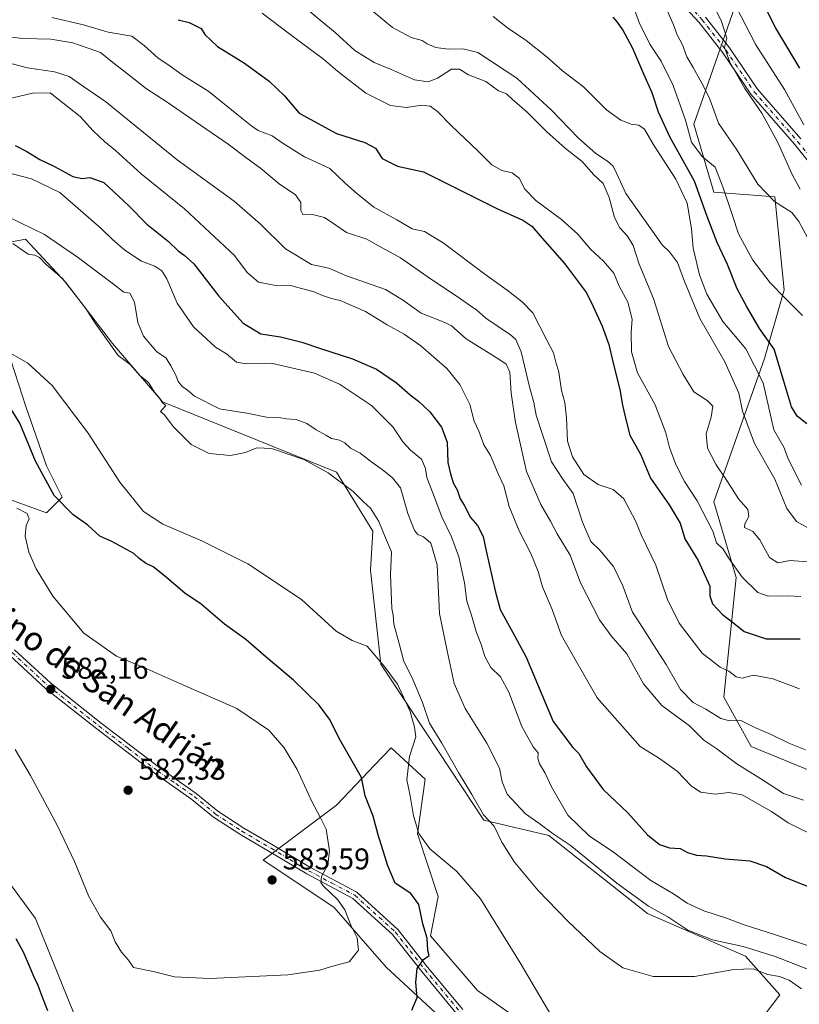
# Model space of a CAD drawing. Units: metres. Extents: x 590393 to 593835, y 4729023 to 4731382.
# Drawn here: x 593137 to 593398, y 4729206 to 4729535 of the extents above; entities that cross this region are included whole.
import ezdxf
from ezdxf.enums import TextEntityAlignment as Align

# ---------------------------------------------------------------- set-up
doc = ezdxf.new("R2010")
doc.units = ezdxf.units.M
doc.header["$MEASUREMENT"] = 0
doc.linetypes.add('DGN Style 4', pattern=[2.638475, 1.318413, -0.659207, 0.001648, -0.659207])
for name, color, linetype, lineweight in [('Arbolado forestal CxS', 92, 'Continuous', 0), ('Camino Cxs', 7, 'Continuous', 0), ('Camino eje', 30, 'DGN Style 4', 13), ('Cultivos herbáceos CxS', 92, 'Continuous', 0), ('Cultivos leñosos CxS', 92, 'Continuous', 0), ('Curva de nivel maestra', 30, 'Continuous', 30), ('Curva de nivel normal', 30, 'Continuous', 0), ('Matorral CxS', 135, 'Continuous', 0), ('Punto de cota en terreno', 7, 'Continuous', 0), ('Rótulo de punto de cota en terreno', 7, 'Continuous', 0), ('Texto cartográfico', 7, 'Continuous', 0)]:
    doc.layers.add(name, color=color, linetype=linetype, lineweight=lineweight)
doc.styles.add('Style-Arial', font='txt')

# ---------------------------------------------------------------- blocks, each defined once
blk = doc.blocks.new('*U6')
at = {"layer": 'Matorral CxS', "color": 135, "linetype": 'Continuous', "lineweight": 0}
for points in [[(593417.9939, 4729563.2339, 462.1292), (593395.8959, 4729555.8381, 469.4082), (593377.1007, 4729541.5185, 480.3588), (593362.6113, 4729499.9725, 494.9529), (593369.3773, 4729477.2355, 498.527), (593389.7311, 4729475.7075, 489.8355), (593392.8379, 4729444.6473, 494.6952), (593386.2673, 4729421.6635, 503.7708), (593369.3545, 4729373.7209, 518.6854), (593376.8023, 4729348.4567, 521.1411), (593372.6571, 4729308.4345, 532.3371), (593381.7719, 4729292.0269, 536.5055), (593412.7637, 4729279.2651, 536.0076)], [(593306.0567, 4729175.4987, 572.033), (593259.8033, 4729218.2625, 577.9935), (593242.3495, 4729238.3343, 581.1478), (593218.7867, 4729254.0443, 583.5051), (593243.2229, 4729272.3711, 578.3212), (593256.1195, 4729285.8819, 573.9364), (593261.5497, 4729291.5705, 572.5687), (593272.8955, 4729281.0973, 568.8424), (593270.2767, 4729262.7707, 571.3356), (593277.2581, 4729241.8255, 573.3934), (593274.6399, 4729228.7353, 575.3233), (593290.3485, 4729210.4071, 573.3522), (593313.9115, 4729193.8259, 571.0028)], [(593386.4427, 4729202.5729, 566.2736), (593391.4069, 4729209.0157, 565.7088), (593379.9229, 4729221.9709, 561.9208), (593347.1403, 4729236.2121, 561.9085), (593314.2159, 4729262.1999, 561.1952), (593292.4781, 4729267.3991, 563.9605), (593258.0599, 4729319.4983, 570.5951), (593254.5695, 4729350.9153, 566.9802), (593255.4425, 4729364.0065, 566.5005), (593243.2351, 4729383.6959, 564.0797), (593185.1363, 4729407.1597, 564.7738), (593168.3773, 4729426.7127, 565.0745), (593152.8755, 4729447.0711, 565.4555), (593139.4135, 4729461.4889, 563.0997), (593122.7915, 4729458.2615, 564.9499)], [(593133.4041, 4729424.5997, 570.2073), (593139.4669, 4729405.6591, 573.5693), (593146.3531, 4729385.8255, 574.7463), (593151.5897, 4729375.3533, 574.9512), (593146.3527, 4729370.1167, 577.3208), (593134.1353, 4729374.4805, 581.1968)], [(593117.0495, 4729269.2791, 576.0571), (593142.6765, 4729234.5391, 577.576), (593159.8683, 4729192.0241, 576.9503)]]:
    blk.add_polyline3d(points, dxfattribs=at)
blk = doc.blocks.new('5PATER')
at = {"layer": 'Cultivos leñosos CxS', "linetype": 'Continuous', "lineweight": 0}
h = blk.add_hatch(color=51, dxfattribs=at)
edge = h.paths.add_edge_path()
edge.add_ellipse((0, 0), major_axis=(-0.11, -0.111), ratio=0.999422, start_angle=0, end_angle=360)
blk = doc.blocks.new('*U33')
at = {"layer": 'Camino Cxs', "color": 7, "linetype": 'Continuous', "lineweight": 0}
for points in [[(593366.5001, 4729535.7401, 487.2578), (593374.5201, 4729525.4801, 485.76), (593383.9001, 4729511.6701, 489.6611), (593398.3801, 4729495.0801, 490.6043)], [(593407.1501, 4729479.7401, 490.9205), (593396.2701, 4729493.3101, 492.3419), (593381.7101, 4729509.9801, 491.6974), (593372.2901, 4729523.8501, 486.8641), (593364.3901, 4729533.9601, 488.0991), (593355.4401, 4729543.7701, 490.3933)]]:
    blk.add_polyline3d(points, dxfattribs=at)

msp = doc.modelspace()

# ---------------------------------------------------------------- linework, layer by layer
at = {"layer": 'Arbolado forestal CxS', "color": 92, "linetype": 'Continuous', "lineweight": 0}
for points in [[(593412.7637, 4729279.2651, 536.0076), (593381.7719, 4729292.0269, 536.5055), (593372.6571, 4729308.4345, 532.3371), (593376.8023, 4729348.4567, 521.1411), (593369.3545, 4729373.7209, 518.6854), (593386.2673, 4729421.6635, 503.7708), (593392.8379, 4729444.6473, 494.6952), (593389.7311, 4729475.7075, 489.8355), (593369.3773, 4729477.2355, 498.527), (593362.6113, 4729499.9725, 494.9529), (593377.1007, 4729541.5185, 480.3588), (593395.8959, 4729555.8381, 469.4082), (593417.9939, 4729563.2339, 462.1292)], [(593417.9939, 4729563.2339, 462.1292), (593395.8959, 4729555.8381, 469.4082), (593377.1007, 4729541.5185, 480.3588), (593362.6113, 4729499.9725, 494.9529), (593369.3773, 4729477.2355, 498.527), (593389.7311, 4729475.7075, 489.8355), (593392.8379, 4729444.6473, 494.6952), (593386.2673, 4729421.6635, 503.7708), (593369.3545, 4729373.7209, 518.6854), (593376.8023, 4729348.4567, 521.1411), (593372.6571, 4729308.4345, 532.3371), (593381.7719, 4729292.0269, 536.5055), (593412.7637, 4729279.2651, 536.0076)]]:
    msp.add_polyline3d(points, dxfattribs=at)
at = {"layer": 'Camino Cxs', "color": 7, "linetype": 'Continuous', "lineweight": 0}
for points in [[(593407.1501, 4729479.7401, 490.9205), (593396.2701, 4729493.3101, 492.3419), (593381.7101, 4729509.9801, 491.6974), (593372.2901, 4729523.8501, 486.8641), (593364.3901, 4729533.9601, 488.0991), (593355.4401, 4729543.7701, 490.3933)], [(593366.5001, 4729535.7401, 487.2578), (593374.5201, 4729525.4801, 485.76), (593383.9001, 4729511.6701, 489.6611), (593398.3801, 4729495.0801, 490.6043)], [(593135.6801, 4729324.3401, 582.8502), (593147.7001, 4729313.2101, 582.2115), (593164.6601, 4729299.8301, 582.1583), (593184.2101, 4729284.8301, 583.2381), (593196.4001, 4729276.3001, 583.5083), (593203.6201, 4729270.3901, 584.1132), (593212.2901, 4729264.7501, 583.9972), (593222.0601, 4729259.0301, 582.684), (593234.5701, 4729251.5201, 581.0062), (593250.1001, 4729243.2701, 578.7345), (593263.8001, 4729230.8701, 576.4584), (593273.6901, 4729218.2901, 574.884), (593285.4901, 4729204.0401, 573.7573)], [(593135.6801, 4729324.3401, 582.8502), (593147.7001, 4729313.2101, 582.2115), (593164.6601, 4729299.8301, 582.1583), (593184.2101, 4729284.8301, 583.2381), (593196.4001, 4729276.3001, 583.5083), (593203.6201, 4729270.3901, 584.1132), (593212.2901, 4729264.7501, 583.9972), (593222.0601, 4729259.0301, 582.684), (593234.5701, 4729251.5201, 581.0062), (593250.1001, 4729243.2701, 578.7345), (593263.8001, 4729230.8701, 576.4584), (593273.6901, 4729218.2901, 574.884), (593285.4901, 4729204.0401, 573.7573)], [(593283.7101, 4729202.3301, 573.9078), (593271.7701, 4729216.7501, 574.843), (593261.9901, 4729229.1801, 576.4221), (593248.6701, 4729241.2401, 579.1224), (593233.3601, 4729249.3801, 581.5122), (593220.8001, 4729256.9101, 582.8524), (593211.0001, 4729262.6601, 583.8117), (593202.1701, 4729268.4001, 583.9743), (593194.9201, 4729274.3301, 583.5481), (593182.7601, 4729282.8501, 583.3169), (593163.1501, 4729297.8801, 582.1414), (593146.1001, 4729311.3301, 582.2803), (593134.1501, 4729322.4001, 582.8909)], [(593283.7101, 4729202.3301, 573.9078), (593271.7701, 4729216.7501, 574.843), (593261.9901, 4729229.1801, 576.4221), (593248.6701, 4729241.2401, 579.1224), (593233.3601, 4729249.3801, 581.5122), (593220.8001, 4729256.9101, 582.8524), (593211.0001, 4729262.6601, 583.8117), (593202.1701, 4729268.4001, 583.9743), (593194.9201, 4729274.3301, 583.5481), (593182.7601, 4729282.8501, 583.3169), (593163.1501, 4729297.8801, 582.1414), (593146.1001, 4729311.3301, 582.2803), (593134.1501, 4729322.4001, 582.8909)]]:
    msp.add_polyline3d(points, dxfattribs=at)
at = {"layer": 'Camino eje', "color": 30, "linetype": 'DGN Style 4', "lineweight": 13}
for points in [[(593360.9701, 4729539.7551, 488.6421), (593365.4451, 4729534.8501, 487.6578), (593373.4051, 4729524.6651, 486.285), (593382.8051, 4729510.8251, 490.9715), (593390.0851, 4729502.4901, 483.9574), (593397.3251, 4729494.1951, 492.052), (593402.7051, 4729487.4801, 486.8403)], [(593134.9151, 4729323.3701, 582.8821), (593146.9001, 4729312.2701, 582.2652), (593163.9051, 4729298.8551, 582.1378), (593173.6801, 4729291.3551, 582.6953), (593183.4851, 4729283.8401, 583.2666), (593189.5651, 4729279.5801, 583.244), (593195.6601, 4729275.3151, 583.502), (593202.8951, 4729269.3951, 584.0243), (593211.6451, 4729263.7051, 583.8707), (593216.5451, 4729260.8301, 583.3478), (593221.4301, 4729257.9701, 582.6755), (593227.6851, 4729254.2151, 582.095), (593233.9651, 4729250.4501, 581.2362), (593241.6201, 4729246.3801, 579.9842), (593249.3851, 4729242.2551, 578.8526), (593262.8951, 4729230.0251, 576.3437), (593267.8401, 4729223.7351, 575.7204), (593272.7301, 4729217.5201, 574.7151), (593284.6001, 4729203.1851, 573.806)]]:
    msp.add_polyline3d(points, dxfattribs=at)
at = {"layer": 'Cultivos herbáceos CxS', "color": 92, "linetype": 'Continuous', "lineweight": 0}
for points in [[(593122.7915, 4729458.2615, 564.9499), (593139.4135, 4729461.4889, 563.0997), (593152.8755, 4729447.0711, 565.4555), (593168.3773, 4729426.7127, 565.0745), (593185.1363, 4729407.1597, 564.7738), (593243.2351, 4729383.6959, 564.0797), (593255.4425, 4729364.0065, 566.5005), (593254.5695, 4729350.9153, 566.9802), (593258.0599, 4729319.4983, 570.5951), (593292.4781, 4729267.3991, 563.9605), (593314.2159, 4729262.1999, 561.1952), (593347.1403, 4729236.2121, 561.9085), (593379.9229, 4729221.9709, 561.9208), (593391.4069, 4729209.0157, 565.7088), (593386.4427, 4729202.5729, 566.2736)], [(593386.4427, 4729202.5729, 566.2736), (593391.4069, 4729209.0157, 565.7088), (593379.9229, 4729221.9709, 561.9208), (593347.1403, 4729236.2121, 561.9085), (593314.2159, 4729262.1999, 561.1952), (593292.4781, 4729267.3991, 563.9605), (593258.0599, 4729319.4983, 570.5951), (593254.5695, 4729350.9153, 566.9802), (593255.4425, 4729364.0065, 566.5005), (593243.2351, 4729383.6959, 564.0797), (593185.1363, 4729407.1597, 564.7738), (593168.3773, 4729426.7127, 565.0745), (593152.8755, 4729447.0711, 565.4555), (593139.4135, 4729461.4889, 563.0997), (593122.7915, 4729458.2615, 564.9499)], [(593134.1353, 4729374.4805, 581.1968), (593146.3527, 4729370.1167, 577.3208), (593151.5897, 4729375.3533, 574.9512), (593146.3531, 4729385.8255, 574.7463), (593139.4669, 4729405.6591, 573.5693), (593133.4041, 4729424.5997, 570.2073)], [(593133.4041, 4729424.5997, 570.2073), (593139.4669, 4729405.6591, 573.5693), (593146.3531, 4729385.8255, 574.7463), (593151.5897, 4729375.3533, 574.9512), (593146.3527, 4729370.1167, 577.3208), (593134.1353, 4729374.4805, 581.1968)], [(593313.9115, 4729193.8259, 571.0028), (593290.3485, 4729210.4071, 573.3522), (593274.6399, 4729228.7353, 575.3233), (593277.2581, 4729241.8255, 573.3934), (593270.2767, 4729262.7707, 571.3356), (593272.8955, 4729281.0973, 568.8424), (593261.5497, 4729291.5705, 572.5687), (593256.1195, 4729285.8819, 573.9364), (593243.2229, 4729272.3711, 578.3212), (593218.7867, 4729254.0443, 583.5051), (593242.3495, 4729238.3343, 581.1478), (593259.8033, 4729218.2625, 577.9935), (593306.0567, 4729175.4987, 572.033)], [(593306.0567, 4729175.4987, 572.033), (593259.8033, 4729218.2625, 577.9935), (593242.3495, 4729238.3343, 581.1478), (593218.7867, 4729254.0443, 583.5051), (593243.2229, 4729272.3711, 578.3212), (593256.1195, 4729285.8819, 573.9364), (593261.5497, 4729291.5705, 572.5687), (593272.8955, 4729281.0973, 568.8424), (593270.2767, 4729262.7707, 571.3356), (593277.2581, 4729241.8255, 573.3934), (593274.6399, 4729228.7353, 575.3233), (593290.3485, 4729210.4071, 573.3522), (593313.9115, 4729193.8259, 571.0028)], [(593273.0953, 4729099.8555, 556.9867), (593245.9603, 4729103.1607, 557.7017), (593226.2471, 4729105.0391, 557.5676), (593213.5739, 4729107.8551, 558.3938), (593205.5947, 4729110.6715, 558.7929), (593206.3599, 4729115.5467, 559.5521), (593221.9709, 4729119.3937, 559.6632), (593213.5027, 4729136.3407, 565.7662), (593185.9811, 4729127.8677, 566.2555), (593171.7831, 4729130.6451, 565.1811), (593172.8561, 4729141.4609, 568.6672), (593189.1571, 4729145.8727, 569.4458), (593197.9807, 4729161.9141, 571.9686), (593188.8817, 4729168.4295, 574.771), (593165.7105, 4729185.1471, 576.4058), (593159.8683, 4729192.0241, 576.9503), (593142.6765, 4729234.5391, 577.576), (593117.0495, 4729269.2791, 576.0571), (593107.6035, 4729259.9739, 571.8259), (593107.2865, 4729259.6615, 571.7467), (593089.5353, 4729239.2639, 566.4724), (593080.8761, 4729228.6271, 560.6358)], [(593159.8683, 4729192.0241, 576.9503), (593142.6765, 4729234.5391, 577.576), (593117.0495, 4729269.2791, 576.0571)]]:
    msp.add_polyline3d(points, dxfattribs=at)
at = {"layer": 'Curva de nivel maestra', "color": 30, "linetype": 'Continuous', "lineweight": 30, "flags": 128}
for points, elevation in [([(593398, 4729518.6601), (593389.99, 4729532.0201), (593384.38, 4729543.3401)], 475), ([(593190.4, 4729534.8901), (593194, 4729533.9201), (593198.1, 4729531.9001), (593199.26, 4729529.9601), (593203.56, 4729525.9301), (593212.54, 4729520.4001), (593220.77, 4729514.3801), (593225.88, 4729509.4501), (593230.84, 4729503.6101), (593243.21, 4729496.8701), (593252.68, 4729493.8001), (593256.24, 4729491.9901), (593258.48, 4729488.5101), (593263.59, 4729485.9001), (593272.37, 4729484.0801), (593297.05, 4729471.7201), (593305.46, 4729467.8601), (593308.48, 4729465.8801), (593311.94, 4729461.8401), (593319.4, 4729453.4601), (593326.75, 4729443.6301), (593329.04, 4729439.0201), (593332.06, 4729432.4401), (593334.27, 4729426.3401), (593335.69, 4729420.1001), (593337.95, 4729411.3001), (593338.79, 4729406.0601), (593339.77, 4729401.7101), (593341.31, 4729396.0401), (593344.86, 4729389.7101), (593348.14, 4729381.7101), (593354.41, 4729372.7701), (593358.04, 4729366.5901), (593359.66, 4729361.4401), (593364.11, 4729354.1801), (593368.02, 4729345.5201), (593367.94, 4729342.3901), (593368.88, 4729339.7201), (593372.2, 4729336.1501), (593376, 4729333.2001), (593379.43, 4729330.3801), (593386.77, 4729327.9301), (593398.13, 4729327.9601)], 525), ([(593400.36, 4729399.7801), (593397.16, 4729402.3701), (593395.22, 4729405.4801), (593392.58, 4729414.4601), (593389.52, 4729424.7601), (593384.55, 4729431.6401), (593380.27, 4729439.1901), (593377.12, 4729444.9701), (593373.88, 4729453.1101), (593370.42, 4729460.4101), (593367.04, 4729469.1001), (593362.82, 4729480.9001), (593354.79, 4729495.4601), (593350.84, 4729504.0001), (593348.76, 4729510.4301), (593345.93, 4729516.6601), (593342.24, 4729525.2901), (593338.93, 4729531.5501), (593337.09, 4729534.1001), (593335.7, 4729535.7601)], 500), ([(593135.87, 4729492.8001), (593139.81, 4729490.8901), (593144.15, 4729488.1701), (593149.08, 4729485.7801), (593155.23, 4729482.5201), (593158.35, 4729481.7801), (593160.9, 4729482.2001), (593165.51, 4729480.4501), (593173.83, 4729472.8301), (593179.93, 4729466.5401), (593187.14, 4729460.7301), (593190.33, 4729457.6401), (593192.32, 4729456.1401), (593195.61, 4729453.2501), (593203.9, 4729442.5001), (593212.13, 4729433.5001), (593218.02, 4729429.9301), (593224.56, 4729428.9101), (593231.65, 4729427.1601), (593237.88, 4729424.9801), (593248.59, 4729421.5401), (593256.64, 4729418.0401), (593263.33, 4729413.5401), (593267.89, 4729409.4901), (593270.66, 4729407.4501), (593274.43, 4729403.8101), (593278.35, 4729398.7501), (593280.26, 4729393.6501), (593280.46, 4729386.8601), (593281.37, 4729383.1001), (593282.27, 4729380.1101), (593283.53, 4729377.7201), (593284.58, 4729374.7601), (593285.9, 4729372.6401), (593288.08, 4729368.5101), (593290.32, 4729365.8101), (593292.21, 4729362.2201), (593293.23, 4729357.3701), (593296.25, 4729344.0501), (593297.97, 4729337.7301), (593302.19, 4729330.1001), (593306.63, 4729321.8001), (593315.6, 4729300.3601), (593322.24, 4729291.6701), (593324.19, 4729289.6201), (593326.79, 4729285.2201), (593332.35, 4729277.6601), (593340.59, 4729269.8601), (593347.16, 4729262.4801), (593351.17, 4729259.2601), (593354.49, 4729258.1701), (593358.09, 4729257.9101), (593360.56, 4729256.6101), (593363.55, 4729255.6801), (593366.88, 4729255.4701), (593373.08, 4729254.4801), (593381.37, 4729253.8101), (593386.92, 4729251.9201), (593393.25, 4729248.2501), (593400.81, 4729245.1501)], 550), ([(593268.41, 4729203.9101), (593270.24, 4729208.1301), (593269.72, 4729213.1201), (593270.23, 4729217.7601), (593272.35, 4729220.7801), (593274.24, 4729222.1001), (593273.77, 4729223.8201), (593273.51, 4729227.9201), (593272.09, 4729232.7401), (593270.74, 4729239.1801), (593268.08, 4729242.8201), (593262.87, 4729246.2801), (593260.36, 4729252.1601), (593257.21, 4729262.5101), (593255.51, 4729268.6801), (593252.89, 4729275.5201), (593251.59, 4729281.6801), (593244.46, 4729294.0601), (593240.9, 4729301.1301), (593237.42, 4729305.7801), (593228.94, 4729314.2001), (593219.81, 4729321.8201), (593212.94, 4729327.7201), (593205.9, 4729332.8501), (593198.05, 4729339.5901), (593192.58, 4729343.2301), (593185.84, 4729349.0401), (593182, 4729352.0501), (593179.49, 4729353.2101), (593177.38, 4729354.7701), (593175.57, 4729356.4701), (593168.23, 4729360.4601), (593164.25, 4729362.3101), (593160.23, 4729365.9501), (593155.13, 4729369.5201), (593148.94, 4729375.8901), (593142.76, 4729387.4001), (593137.46, 4729400.0701), (593130.11, 4729411.7501)], 575), ([(593136.17, 4729227.8301), (593138.64, 4729223.4001), (593140.54, 4729218.7201), (593142.2, 4729215.0501), (593143.44, 4729212.2501), (593144.78, 4729208.5501), (593146.74, 4729203.7901)], 575)]:
    msp.add_lwpolyline(points, dxfattribs=dict(at, elevation=elevation))
at = {"layer": 'Curva de nivel normal', "color": 30, "linetype": 'Continuous', "lineweight": 0, "flags": 128}
for points, elevation in [([(593398.91, 4729435.9901), (593392.93, 4729442.0001), (593388.18, 4729446.9201), (593382.4, 4729454.4801), (593377.52, 4729463.2801), (593375.55, 4729469.4201), (593372.31, 4729479.0401), (593369.76, 4729485.5701), (593365.46, 4729489.1901), (593361.89, 4729493.9601), (593359.87, 4729501.2601), (593355.73, 4729512.9401), (593351.68, 4729521.0301), (593347.91, 4729526.6701), (593344.38, 4729533.9401), (593341.79, 4729540.9701)], 495), ([(593398.16, 4729478.2501), (593395.44, 4729483.1701), (593390.66, 4729493.8701), (593385.34, 4729503.6401), (593379.66, 4729511.8601), (593374.63, 4729520.6901), (593372.9, 4729525.6301), (593373.62, 4729528.6801), (593371.89, 4729534.2801), (593368.17, 4729541.8901)], 485), ([(593375.11, 4729542.4801), (593383.38, 4729526.5201), (593392.93, 4729511.5201), (593399.38, 4729499.7801)], 480), ([(593400.56, 4729353.6601), (593394.87, 4729354.1201), (593390.68, 4729353.4001), (593387.93, 4729355.1601), (593384.69, 4729361.0501), (593382.35, 4729363.8201), (593379.56, 4729365.2001), (593379.7, 4729366.4101), (593380.97, 4729368.8801), (593380.67, 4729371.1901), (593377.61, 4729374.7601), (593373.7, 4729380.8901), (593370.12, 4729386.1201), (593367.24, 4729391.6701), (593366.73, 4729396.4501), (593368.41, 4729402.0001), (593368.96, 4729405.6901), (593367.06, 4729407.6401), (593362.62, 4729410.4901), (593359.07, 4729416.3001), (593354.18, 4729425.7101), (593349.13, 4729441.6601), (593344.34, 4729453.2001), (593342.35, 4729459.4401), (593340.52, 4729462.5601), (593337.89, 4729465.2901), (593336.1, 4729468.8301), (593334.39, 4729475.4601), (593332.39, 4729480.1201), (593329.13, 4729483.1801), (593325.38, 4729487.4401), (593319.75, 4729491.8101), (593313.43, 4729497.4801), (593306.98, 4729504.0301), (593301.92, 4729508.3101), (593300.02, 4729510.0801), (593297.43, 4729511.1501), (593293.12, 4729514.2701), (593287.32, 4729516.4901), (593284.31, 4729518.3301), (593281.64, 4729518.3501), (593276.96, 4729515.3201), (593273.9, 4729514.0701), (593269.27, 4729514.8401), (593261.3, 4729518.3901), (593255.84, 4729520.5601), (593249.42, 4729524.6001), (593242.84, 4729530.6301), (593237.77, 4729534.7301), (593231.59, 4729539.9501)], 515), ([(593401.48, 4729364.5901), (593396.9, 4729367.2301), (593393.76, 4729371.5301), (593389.65, 4729381.2801), (593382.96, 4729393.2601), (593378.95, 4729404.0901), (593377.7, 4729410.0401), (593372.96, 4729420.5401), (593364.67, 4729435.0801), (593359.48, 4729447.3501), (593357.2, 4729453.7501), (593354.49, 4729457.3601), (593352.1, 4729459.6501), (593339.95, 4729476.7601), (593336.97, 4729483.3701), (593335.72, 4729485.9301), (593333.84, 4729487.6301), (593329.88, 4729490.1801), (593324.14, 4729495.2701), (593315.06, 4729504.6001), (593303.54, 4729515.3601), (593290.52, 4729523.9201), (593285.55, 4729525.1601), (593280.54, 4729525.0701), (593276.46, 4729525.6401), (593273.56, 4729526.8501), (593271.88, 4729527.9301), (593268.24, 4729528.9501), (593261.92, 4729532.3001), (593255.55, 4729537.5801)], 510), ([(593400.58, 4729462.0401), (593397.68, 4729467.3901), (593395.37, 4729470.4801), (593389.64, 4729474.0901), (593384, 4729479.9101), (593377.03, 4729491.4301), (593370.88, 4729500.2801), (593368, 4729508.3201), (593365.84, 4729512.6201), (593362.4, 4729518.9401), (593360.29, 4729522.4701), (593358.81, 4729526.4901), (593357.02, 4729529.8301), (593355.82, 4729533.1601), (593353.09, 4729539.5201)], 490), ([(593148.22, 4729535.6101), (593158.76, 4729533.1301), (593167.02, 4729530.7101), (593174.91, 4729529.3601), (593178.96, 4729526.2601), (593183.71, 4729522.0701), (593186.95, 4729519.8701), (593191.72, 4729516.4201), (593200.58, 4729510.9401), (593210.5, 4729502.8601), (593214.96, 4729499.3301), (593217.12, 4729497.8201), (593221.79, 4729496.1201), (593225.48, 4729493.4801), (593232.62, 4729489.0001), (593241.04, 4729485.1301), (593246.13, 4729480.3001), (593250, 4729476.8701), (593255.72, 4729472.2501), (593263.46, 4729468.0501), (593268.56, 4729464.9501), (593272.67, 4729464.1101), (593278.85, 4729460.3401), (593292.82, 4729449.8701), (593300.33, 4729444.5001), (593305.25, 4729440.6301), (593308.86, 4729436.9401), (593313.53, 4729427.7501), (593315.79, 4729423.5301), (593316.54, 4729420.4101), (593317.5, 4729417.0801), (593318.47, 4729411.0001), (593319.53, 4729406.9301), (593320.07, 4729401.8101), (593320.39, 4729394.0401), (593322.13, 4729388.7601), (593325.88, 4729382.9101), (593330.63, 4729379.5501), (593335.71, 4729377.9201), (593339.21, 4729374.7101), (593343.1, 4729367.3701), (593345.2, 4729362.5001), (593349.9, 4729352.5901), (593353.81, 4729341.0601), (593357.76, 4729333.1801), (593365.46, 4729323.2201), (593371.43, 4729318.4501), (593374.38, 4729317.1601), (593376.79, 4729315.2201), (593378.75, 4729314.8501), (593382.62, 4729315.7901), (593389.04, 4729314.6301), (593397.94, 4729311.2901)], 530), ([(593398.44, 4729342.1201), (593393.91, 4729342.3201), (593387.46, 4729342.2201), (593384.05, 4729343.4801), (593378.74, 4729348.6301), (593374.25, 4729355.0901), (593372.48, 4729357.9601), (593370.21, 4729360.0201), (593368.98, 4729364.0001), (593363.8, 4729374.0501), (593359.57, 4729380.5601), (593356.64, 4729386.1901), (593354.55, 4729391.9201), (593353.28, 4729396.7701), (593349.68, 4729406.1701), (593343.77, 4729416.8401), (593341.81, 4729423.8801), (593341.76, 4729430.4901), (593342.04, 4729434.7601), (593340.6, 4729440.5101), (593337.74, 4729445.8301), (593335.9, 4729450.1401), (593332.44, 4729454.1701), (593328.12, 4729458.1801), (593323.84, 4729463.2401), (593318.47, 4729468.0701), (593309.84, 4729474.4201), (593306.23, 4729478.2501), (593304.28, 4729481.9501), (593301.97, 4729483.7001), (593298.45, 4729484.5301), (593295.19, 4729486.3601), (593290.63, 4729490.9401), (593281.7, 4729499.3901), (593277.05, 4729504.1701), (593274.52, 4729506.0001), (593271.67, 4729506.3001), (593266.64, 4729505.5001), (593261.32, 4729506.2401), (593253.03, 4729510.3001), (593243.63, 4729517.6501), (593238.95, 4729521.6501), (593227.67, 4729530.0401), (593218.42, 4729537.1101)], 520), ([(593398.62, 4729379.3401), (593394.3, 4729387.9401), (593392.68, 4729392.0101), (593389.39, 4729397.8701), (593385.77, 4729413.5201), (593380.04, 4729424.9401), (593372.34, 4729434.0601), (593367, 4729443.2001), (593364.56, 4729449.6301), (593362.47, 4729458.5601), (593361.87, 4729465.0401), (593360.43, 4729473.6001), (593356.61, 4729481.6201), (593349, 4729493.2501), (593346.16, 4729498.3101), (593344.24, 4729499.6401), (593341.75, 4729499.9601), (593338.24, 4729501.2801), (593333.52, 4729504.7901), (593325.82, 4729512.4601), (593318.72, 4729517.7801), (593313.6, 4729522.4001), (593306.63, 4729527.9801), (593300.41, 4729532.1801), (593295.57, 4729535.9401)], 505), ([(593399.94, 4729290.8601), (593394.41, 4729293.1001), (593388.5, 4729295.9901), (593383.01, 4729298.3201), (593378.38, 4729300.6901), (593374.62, 4729300.5401), (593371.62, 4729301.3801), (593366.65, 4729304.5201), (593362.41, 4729306.6601), (593358.16, 4729311.0401), (593353.42, 4729319.3801), (593349.12, 4729325.9801), (593345.72, 4729331.3701), (593342.1, 4729336.8601), (593338.89, 4729345.6401), (593335.76, 4729352.1801), (593331.22, 4729357.5601), (593328.23, 4729360.4501), (593325.44, 4729366.9701), (593322.32, 4729376.5201), (593318.9, 4729381.3101), (593315.07, 4729387.1401), (593312.26, 4729395.6401), (593310.01, 4729402.7401), (593309.17, 4729406.9501), (593307.72, 4729412.2101), (593305.01, 4729423.8401), (593303.15, 4729428.0301), (593301.4, 4729429.5601), (593293.13, 4729435.1601), (593290.15, 4729437.8601), (593287.99, 4729439.2901), (593283.55, 4729442.4201), (593274.67, 4729448.3101), (593264.68, 4729455.3501), (593256.31, 4729459.8601), (593253.42, 4729461.5801), (593246.65, 4729463.8001), (593243.02, 4729466.1901), (593239.24, 4729468.7301), (593234.8, 4729469.8401), (593232.07, 4729469.7801), (593231.35, 4729471.1601), (593231.4, 4729473.8401), (593229.56, 4729476.3001), (593224.15, 4729480.0601), (593217.86, 4729485.2801), (593213.41, 4729488.4701), (593207.06, 4729493.3401), (593196, 4729500.8201), (593186.68, 4729507.3701), (593179.77, 4729511.7901), (593173.44, 4729516.8001), (593167.95, 4729520.9701), (593164.38, 4729523.9401), (593160.25, 4729525.4201), (593155.14, 4729527.1401), (593147.86, 4729528.3701), (593138.33, 4729528.6001), (593129.29, 4729529.7301)], 535), ([(593399.24, 4729274.0001), (593392.6, 4729276.3201), (593385.89, 4729280.6801), (593376.98, 4729286.2401), (593370.38, 4729291.1901), (593366.03, 4729294.1401), (593361.15, 4729298.8401), (593351.95, 4729305.7301), (593345.88, 4729312.9001), (593340.28, 4729322.9201), (593334.97, 4729328.9401), (593331.18, 4729334.3201), (593324.78, 4729346.7001), (593321.34, 4729355.8801), (593316.97, 4729363.0501), (593314.77, 4729367.2701), (593311.48, 4729372.9101), (593306.78, 4729383.9401), (593303.02, 4729400.2301), (593301.62, 4729410.0801), (593301.22, 4729417.0501), (593299.96, 4729419.7301), (593297.86, 4729421.2601), (593286.53, 4729428.2701), (593281.7, 4729432.5901), (593279.46, 4729433.7101), (593271.58, 4729436.8101), (593265.29, 4729441.3001), (593259.64, 4729444.7101), (593246.64, 4729449.2801), (593240.65, 4729451.8401), (593234.9, 4729453.0201), (593226.28, 4729458.3201), (593217.89, 4729466.6001), (593209.1, 4729474.2601), (593190.03, 4729488.0401), (593166.19, 4729507.3801), (593156.92, 4729513.7801), (593153.98, 4729515.9201), (593149.09, 4729517.4801), (593140.04, 4729518.7601), (593133.22, 4729520.6301)], 540), ([(593404.92, 4729261.1701), (593394.12, 4729266.4901), (593388.62, 4729270.2901), (593378.8, 4729275.7801), (593374.28, 4729276.5901), (593369.72, 4729276.0701), (593364.9, 4729276.7501), (593361.77, 4729278.7901), (593357.06, 4729283.7201), (593351.21, 4729288.0301), (593344.71, 4729292.0101), (593330.3, 4729308.2201), (593318.38, 4729329.1001), (593315.28, 4729337.8101), (593312.11, 4729345.3801), (593310.65, 4729350.4201), (593308.21, 4729356.5201), (593304.27, 4729364.0201), (593300.98, 4729372.2201), (593299.22, 4729379.0901), (593297.28, 4729383.0801), (593294.7, 4729389.2401), (593292.54, 4729392.8601), (593290.78, 4729397.4001), (593289.29, 4729400.7101), (593287.82, 4729406.3201), (593284.52, 4729413.0001), (593280.09, 4729418.2601), (593271.48, 4729425.8501), (593265.92, 4729429.8001), (593260.16, 4729432.8901), (593252.93, 4729437.3401), (593244.46, 4729441.0401), (593241.63, 4729441.6801), (593238.56, 4729442.7601), (593235.8, 4729443.9901), (593231.62, 4729445.0001), (593228.02, 4729446.0501), (593222.49, 4729446.1401), (593217.26, 4729447.1201), (593213.4, 4729450.4401), (593209.2, 4729456.0801), (593192.49, 4729471.7201), (593178.04, 4729483.4201), (593169.44, 4729491.1901), (593165.77, 4729494.1301), (593162.01, 4729497.7701), (593157.59, 4729502.5401), (593147.66, 4729510.4101), (593141.66, 4729510.2901), (593133.25, 4729508.3101)], 545), ([(593404.95, 4729224.0901), (593389.54, 4729229.1601), (593379.5, 4729232.3601), (593373.52, 4729234.6201), (593365.96, 4729237.0501), (593360.46, 4729239.6301), (593355.87, 4729242.7601), (593348.3, 4729247.2101), (593335.85, 4729256.6201), (593327.7, 4729262.1401), (593320.56, 4729268.9901), (593315.04, 4729278.4601), (593312.97, 4729283.0601), (593311.08, 4729286.1901), (593310.48, 4729288.1401), (593310.66, 4729289.8901), (593308.95, 4729291.9001), (593305.19, 4729298.6201), (593300.86, 4729310.1501), (593298.02, 4729315.2201), (593294.85, 4729318.4001), (593292.83, 4729322.0901), (593291.55, 4729326.0501), (593289.87, 4729330.4101), (593288.35, 4729335.8501), (593286.81, 4729340.5501), (593285.98, 4729346.7301), (593284.18, 4729355.3801), (593281.63, 4729362.0501), (593278.4, 4729368.7201), (593275.33, 4729377.0401), (593273.46, 4729381.8501), (593273.02, 4729384.9501), (593271.62, 4729388.0201), (593268, 4729391.0601), (593265.46, 4729393.8601), (593262.12, 4729398.8601), (593254.93, 4729405.9201), (593244.22, 4729413.0301), (593235.91, 4729416.7301), (593221.41, 4729420.1001), (593213.14, 4729419.9201), (593209.83, 4729420.4601), (593206.57, 4729423.2501), (593202.86, 4729425.4101), (593195.44, 4729432.2001), (593190.09, 4729440.1301), (593186.58, 4729448.2801), (593184.95, 4729450.9801), (593182.52, 4729452.5001), (593178.09, 4729454.2301), (593172.6, 4729457.9101), (593168.39, 4729461.4301), (593164.68, 4729465.0501), (593150.82, 4729477.0901), (593141.33, 4729481.7401), (593126.65, 4729485.5201)], 555), ([(593402.98, 4729216.6301), (593389.82, 4729221.8101), (593379.13, 4729225.1101), (593368.84, 4729227.4201), (593360.66, 4729230.6401), (593354, 4729235.1101), (593347.51, 4729238.6201), (593336.93, 4729246.3401), (593321.36, 4729259.0301), (593315.61, 4729262.8001), (593310.9, 4729266.3601), (593306.42, 4729269.5201), (593300.3, 4729276.0801), (593298.61, 4729280.1301), (593297.69, 4729284.7801), (593293.48, 4729293.1001), (593286.21, 4729304.7401), (593282.54, 4729313.0801), (593280.22, 4729323.9501), (593277.72, 4729336.4601), (593276.95, 4729352.6901), (593274.8, 4729359.9001), (593272.38, 4729362.0401), (593270.46, 4729362.8801), (593269.3, 4729364.2201), (593267.12, 4729369.8201), (593264.68, 4729378.4401), (593262.02, 4729381.7601), (593258.57, 4729384.5901), (593255.47, 4729386.6401), (593251.21, 4729390.0101), (593247.91, 4729391.6401), (593246.05, 4729393.4401), (593244.29, 4729394.3501), (593241.54, 4729394.9301), (593239.71, 4729396.0501), (593236.5, 4729397.8401), (593233.36, 4729399.9001), (593229.82, 4729401.2401), (593226.56, 4729401.5301), (593223.99, 4729401.9401), (593219.92, 4729402.0801), (593213.35, 4729403.3401), (593204.14, 4729404.8201), (593195.83, 4729409.0301), (593193.38, 4729411.1301), (593191.86, 4729412.2401), (593190.36, 4729413.9801), (593189.61, 4729416.0401), (593187.88, 4729419.1901), (593186.35, 4729421.7701), (593183.08, 4729424.0501), (593178.8, 4729429.1601), (593176.94, 4729433.6401), (593175.73, 4729440.4301), (593174.24, 4729443.5301), (593172.19, 4729443.8001), (593168.78, 4729446.4801), (593157.12, 4729455.2801), (593145.68, 4729463.0801), (593133.35, 4729469.0901)], 560), ([(593398.62, 4729210.9501), (593394.49, 4729213.8801), (593391.3, 4729215.1201), (593387.35, 4729215.8201), (593382.42, 4729217.7201), (593376.04, 4729217.5101), (593362.85, 4729215.1301), (593349.04, 4729215.1301), (593338.96, 4729218.0601), (593331.27, 4729223.4901), (593320.5, 4729233.6401), (593310.52, 4729244.0101), (593302.73, 4729253.3801), (593298.5, 4729260.0001), (593295.9, 4729265.3301), (593292.35, 4729269.1101), (593288.48, 4729275.9601), (593283.99, 4729283.3501), (593278.47, 4729293.0601), (593274.37, 4729299.8101), (593271.96, 4729306.6801), (593268.51, 4729314.9301), (593265.76, 4729320.3801), (593264.22, 4729326.4401), (593262.46, 4729332.8501), (593262.18, 4729335.8801), (593261.77, 4729338.1601), (593261.25, 4729349.3201), (593261.68, 4729357.0801), (593259.63, 4729361.7001), (593257.42, 4729367.1601), (593254.61, 4729371.6801), (593252.16, 4729373.9001), (593248.84, 4729377.2401), (593240.45, 4729383.5001), (593232.35, 4729387.9001), (593221.56, 4729391.5601), (593216.6, 4729391.7801), (593212.89, 4729390.2101), (593207.8, 4729389.2201), (593200.76, 4729389.8601), (593194.68, 4729392.8801), (593188.68, 4729398.9401), (593185.77, 4729402.8201), (593184.48, 4729403.9501), (593186.26, 4729405.9901), (593185.16, 4729406.8301), (593184.22, 4729408.2601), (593182.45, 4729410.4001), (593180.42, 4729413.5901), (593177.6, 4729415.9301), (593174.36, 4729419.7001), (593170.37, 4729422.6801), (593162.66, 4729433.4601), (593159.49, 4729438.4101), (593151.74, 4729448.3401), (593146.2, 4729453.1301), (593144, 4729455.3701), (593142.45, 4729456.1601), (593140.29, 4729456.4801), (593135.09, 4729460.0901)], 565), ([(593315.17, 4729201.8001), (593304.57, 4729219.7401), (593291.35, 4729241.0901), (593283.32, 4729250.3801), (593274.44, 4729257.8401), (593270.77, 4729262.8601), (593268.99, 4729268.8001), (593267.85, 4729275.4801), (593266.75, 4729280.8901), (593267.64, 4729288.7001), (593269.73, 4729295.2201), (593269.34, 4729298.4601), (593267.9, 4729303.6701), (593263.6, 4729312.8001), (593259.16, 4729318.8901), (593253.52, 4729325.5601), (593248.48, 4729327.4001), (593243.12, 4729330.5101), (593231.58, 4729341.1001), (593213.67, 4729353.0601), (593198.54, 4729360.6001), (593185.23, 4729366.2901), (593178.78, 4729370.4901), (593170.91, 4729380.2901), (593160.28, 4729396.6501), (593148.23, 4729412.6601), (593140.14, 4729420.0601), (593132.06, 4729424.8201)], 570), ([(593135.88, 4729291.0301), (593141.01, 4729282.2701), (593149.94, 4729265.7001), (593155.73, 4729253.5601), (593160.58, 4729241.8801), (593164.43, 4729234.9801), (593167.82, 4729230.3501), (593169.29, 4729226.7001), (593171.45, 4729223.2901), (593173.78, 4729220.6101), (593175.47, 4729218.1301), (593182.07, 4729216.7501), (593189.14, 4729215.0401), (593200.99, 4729214.4201), (593227.03, 4729215.6401), (593237.66, 4729217.1901), (593241.63, 4729218.4601), (593247.55, 4729220.0201), (593250.62, 4729223.9701), (593250.15, 4729228.0801), (593248.07, 4729232.2301), (593246.02, 4729237.3801), (593243.58, 4729240.8401), (593238.84, 4729245.4301), (593238.05, 4729246.5601), (593238.2, 4729248.4901), (593240.37, 4729252.4201), (593240.93, 4729257.0901), (593239.8, 4729264.4001), (593237.92, 4729268.1101), (593235.06, 4729273.5901), (593230.13, 4729284.3201), (593225.83, 4729291.5701), (593220.67, 4729297.4101), (593209.93, 4729304.6701), (593190.92, 4729312.9901), (593179.9, 4729317.9601), (593169.82, 4729322.2001), (593158.82, 4729329.8801), (593148.54, 4729342.2601), (593142.92, 4729351.4001), (593140.45, 4729356.8801), (593139.27, 4729362.2301), (593139.58, 4729365.8201), (593140.55, 4729368.0501), (593139.9, 4729369.8701), (593136.47, 4729371.6701)], 580)]:
    msp.add_lwpolyline(points, dxfattribs=dict(at, elevation=elevation))
at = {"layer": 'Matorral CxS', "color": 135, "linetype": 'Continuous', "lineweight": 0}
for points in [[(593417.9939, 4729563.2339, 462.1292), (593395.8959, 4729555.8381, 469.4082), (593377.1007, 4729541.5185, 480.3588), (593362.6113, 4729499.9725, 494.9529), (593369.3773, 4729477.2355, 498.527), (593389.7311, 4729475.7075, 489.8355), (593392.8379, 4729444.6473, 494.6952), (593386.2673, 4729421.6635, 503.7708), (593369.3545, 4729373.7209, 518.6854), (593376.8023, 4729348.4567, 521.1411), (593372.6571, 4729308.4345, 532.3371), (593381.7719, 4729292.0269, 536.5055), (593412.7637, 4729279.2651, 536.0076)], [(593386.4427, 4729202.5729, 566.2736), (593391.4069, 4729209.0157, 565.7088), (593379.9229, 4729221.9709, 561.9208), (593347.1403, 4729236.2121, 561.9085), (593314.2159, 4729262.1999, 561.1952), (593292.4781, 4729267.3991, 563.9605), (593258.0599, 4729319.4983, 570.5951), (593254.5695, 4729350.9153, 566.9802), (593255.4425, 4729364.0065, 566.5005), (593243.2351, 4729383.6959, 564.0797), (593185.1363, 4729407.1597, 564.7738), (593168.3773, 4729426.7127, 565.0745), (593152.8755, 4729447.0711, 565.4555), (593139.4135, 4729461.4889, 563.0997), (593122.7915, 4729458.2615, 564.9499)], [(593133.4041, 4729424.5997, 570.2073), (593139.4669, 4729405.6591, 573.5693), (593146.3531, 4729385.8255, 574.7463), (593151.5897, 4729375.3533, 574.9512), (593146.3527, 4729370.1167, 577.3208), (593134.1353, 4729374.4805, 581.1968)], [(593306.0567, 4729175.4987, 572.033), (593259.8033, 4729218.2625, 577.9935), (593242.3495, 4729238.3343, 581.1478), (593218.7867, 4729254.0443, 583.5051), (593243.2229, 4729272.3711, 578.3212), (593256.1195, 4729285.8819, 573.9364), (593261.5497, 4729291.5705, 572.5687), (593272.8955, 4729281.0973, 568.8424), (593270.2767, 4729262.7707, 571.3356), (593277.2581, 4729241.8255, 573.3934), (593274.6399, 4729228.7353, 575.3233), (593290.3485, 4729210.4071, 573.3522), (593313.9115, 4729193.8259, 571.0028)], [(593273.0953, 4729099.8555, 556.9867), (593245.9603, 4729103.1607, 557.7017), (593226.2471, 4729105.0391, 557.5676), (593213.5739, 4729107.8551, 558.3938), (593205.5947, 4729110.6715, 558.7929), (593206.3599, 4729115.5467, 559.5521), (593221.9709, 4729119.3937, 559.6632), (593213.5027, 4729136.3407, 565.7662), (593185.9811, 4729127.8677, 566.2555), (593171.7831, 4729130.6451, 565.1811), (593172.8561, 4729141.4609, 568.6672), (593189.1571, 4729145.8727, 569.4458), (593197.9807, 4729161.9141, 571.9686), (593188.8817, 4729168.4295, 574.771), (593165.7105, 4729185.1471, 576.4058), (593159.8683, 4729192.0241, 576.9503), (593142.6765, 4729234.5391, 577.576), (593117.0495, 4729269.2791, 576.0571), (593107.6035, 4729259.9739, 571.8259), (593107.2865, 4729259.6615, 571.7467), (593089.5353, 4729239.2639, 566.4724), (593080.8761, 4729228.6271, 560.6358)]]:
    msp.add_polyline3d(points, dxfattribs=at)

# ---------------------------------------------------------------- block references
at = {"layer": 'Camino Cxs', "color": 7, "linetype": 'Continuous', "lineweight": 0}
msp.add_blockref('*U33', (0, 0), dxfattribs=at)
at = {"layer": 'Matorral CxS', "color": 135, "linetype": 'Continuous', "lineweight": 0}
msp.add_blockref('*U6', (0, 0), dxfattribs=at)
at = {"layer": 'Punto de cota en terreno', "color": 7, "linetype": 'Continuous', "lineweight": 0, "xscale": 10, "yscale": 10, "zscale": 10}
for p in [(593147.78, 4729311.12, 582.16), (593173.65, 4729277.37, 582.33), (593221.75, 4729247.39, 583.59)]:
    msp.add_blockref('5PATER', p, dxfattribs=at)

# ---------------------------------------------------------------- texts
at = {"layer": 'Rótulo de punto de cota en terreno', "color": 7, "linetype": 'Continuous', "lineweight": 0, "style": 'Style-Arial'}
for s, p in [('582,16', (593151.3078, 4729314.6478)), ('582,33', (593177.1778, 4729280.8978)), ('583,59', (593225.2778, 4729250.9178))]:
    msp.add_text(s, height=7, dxfattribs=at).set_placement(p)
at = {"layer": 'Texto cartográfico', "color": 7, "linetype": 'Continuous', "lineweight": 0, "style": 'Style-Arial'}
msp.add_text('Camino de San Adrián', height=8, rotation=324.947896, dxfattribs=at).set_placement((593158.9154, 4729316.4291), align=Align.MIDDLE_CENTER)

doc.saveas('drawing.dxf')
